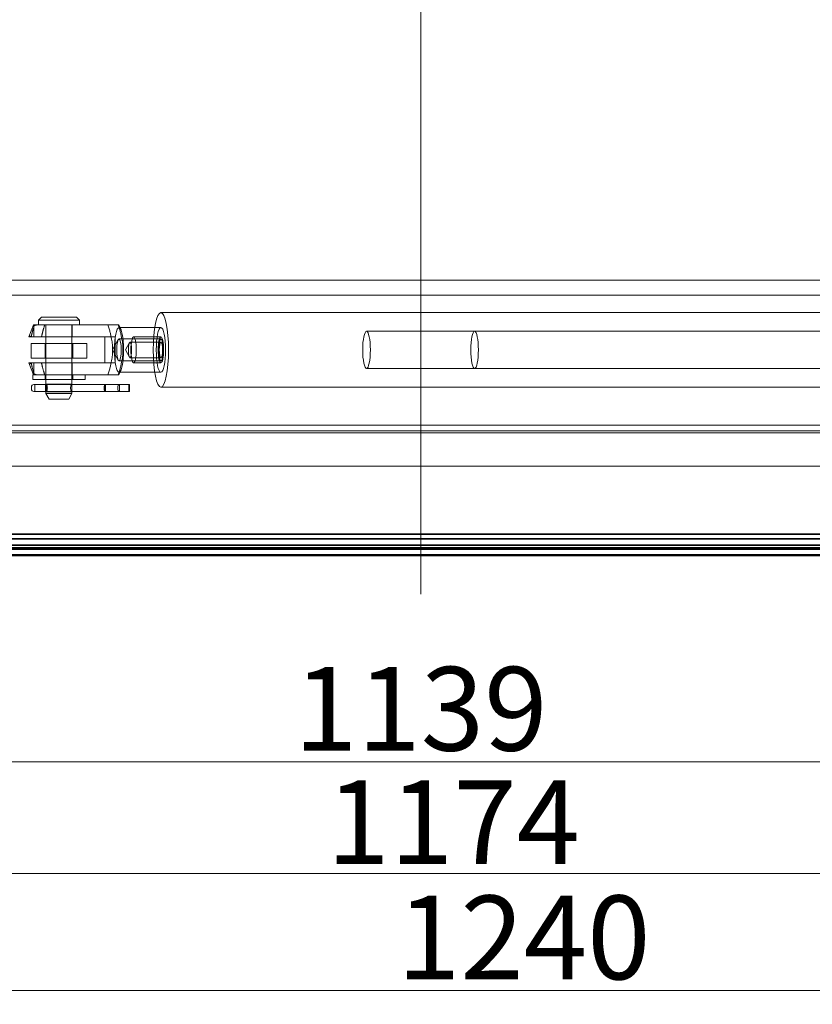
# Model space of a CAD drawing. Units: millimetres. Extents: x -3107 to 12290, y -4241 to 3291.
# Drawn here: x 1361 to 1788, y -3738 to -3209 of the extents above; entities that cross this region are included whole.
import ezdxf

# ---------------------------------------------------------------- set-up
doc = ezdxf.new("R2010")
doc.units = ezdxf.units.MM
doc.header["$LTSCALE"] = 5
for name, color, linetype, lineweight, true_color in [('Centerline (ISO)', 1, 'Continuous', 9, 0xff0000), ('Dimension (ISO)', 5, 'Continuous', 9, 0x0000ff), ('Hidden (ISO)', 7, 'Continuous', 9, 0x0080c0)]:
    doc.layers.add(name, color=color, linetype=linetype, lineweight=lineweight, true_color=true_color)
doc.layers.add('Visible (ISO)', color=7, linetype='Continuous', lineweight=35)
doc.styles.add('Note Text (ISO)', font='tahoma.ttf')
doc.dimstyles.new('Default (ISO)', dxfattribs={"dimscale": 5, "dimtxt": 3.5, "dimasz": 3.5, "dimexe": 1.5, "dimexo": 0, "dimgap": 1, "dimtad": 1, "dimrnd": 1e-08, "dimtxsty": 'Note Text (ISO)', "dimcen": 0.09, "dimdle": 10, "dimclrd": 256, "dimclre": 256, "dimclrt": 256, "dimazin": 2, "dimtfac": 1.001486, "dimtmove": 0, "dimatfit": 3, "dimfxl": 1, "dimtolj": 1, "dimlwd": -1, "dimlwe": -1, "dimarcsym": 0})

# ---------------------------------------------------------------- blocks, each defined once
blk = doc.blocks.new('*D55')
at = {"layer": 'Defpoints', "color": 0, "transparency": 16777216}
for p in [(1007.57, -3496.79), (2146.59, -3496.79), (2146.59, -3608.08)]:
    blk.add_point(p, dxfattribs=at)
at = {"layer": 'Dimension (ISO)', "transparency": 16777216}
for p, q in [((1007.57, -3496.79), (1007.57, -3615.58)), ((2146.59, -3496.79), (2146.59, -3615.58)), ((1042.57, -3608.08), (2111.59, -3608.08))]:
    blk.add_line(p, q, dxfattribs=at)
for points in [[(1042.57, -3602.25), (1042.57, -3613.92), (1007.57, -3608.08)], [(2111.59, -3602.25), (2111.59, -3613.92), (2146.59, -3608.08)]]:
    blk.add_solid(points, dxfattribs=at)
at = {"layer": 'Dimension (ISO)', "transparency": 16777216, "insert": (1577.08, -3579.65), "char_height": 45, "attachment_point": 5, "style": 'Note Text (ISO)'}
blk.add_mtext('\\A1;1139', dxfattribs=at)
blk = doc.blocks.new('*D56')
at = {"layer": 'Defpoints', "color": 0, "transparency": 16777216}
for p in [(2181.55, -3441.29), (1007.57, -3496.79), (1007.57, -3668.14)]:
    blk.add_point(p, dxfattribs=at)
at = {"layer": 'Dimension (ISO)', "transparency": 16777216}
for p, q in [((2181.55, -3441.29), (2181.55, -3675.64)), ((1007.57, -3496.79), (1007.57, -3675.64)), ((2146.55, -3668.14), (1042.57, -3668.14))]:
    blk.add_line(p, q, dxfattribs=at)
for points in [[(1042.57, -3662.31), (1042.57, -3673.97), (1007.57, -3668.14)], [(2146.55, -3662.31), (2146.55, -3673.97), (2181.55, -3668.14)]]:
    blk.add_solid(points, dxfattribs=at)
at = {"layer": 'Dimension (ISO)', "transparency": 16777216, "insert": (1594.56, -3640.57), "char_height": 45, "attachment_point": 5, "style": 'Note Text (ISO)'}
blk.add_mtext('\\A1;1174', dxfattribs=at)
blk = doc.blocks.new('*D57')
at = {"layer": 'Defpoints', "color": 0, "transparency": 16777216}
for p in [(2248.05, -3446.44), (1007.57, -3496.79), (1007.57, -3730.97)]:
    blk.add_point(p, dxfattribs=at)
at = {"layer": 'Dimension (ISO)', "transparency": 16777216}
for p, q in [((2248.05, -3446.44), (2248.05, -3738.47)), ((1007.57, -3496.79), (1007.57, -3738.47)), ((2213.05, -3730.97), (1042.57, -3730.97))]:
    blk.add_line(p, q, dxfattribs=at)
for points in [[(1042.57, -3725.14), (1042.57, -3736.8), (1007.57, -3730.97)], [(2213.05, -3725.14), (2213.05, -3736.8), (2248.05, -3730.97)]]:
    blk.add_solid(points, dxfattribs=at)
at = {"layer": 'Dimension (ISO)', "transparency": 16777216, "insert": (1632.48, -3702.53), "char_height": 45, "attachment_point": 5, "style": 'Note Text (ISO)'}
blk.add_mtext('\\A1;1240', dxfattribs=at)

msp = doc.modelspace()

# ---------------------------------------------------------------- linework, layer by layer
at = {"layer": 'Centerline (ISO)', "linetype": 'Continuous'}
msp.add_line((1577.08, -2338.57), (1577.08, -3518.13), dxfattribs=at)
at = {"layer": 'Hidden (ISO)'}
for p, q in [((1101.52, -3349.29), (2051.52, -3349.29)), ((1101.52, -3357.29), (2051.52, -3357.29)), ((1373.12, -3369.25), (1371.52, -3370.85)), ((1393.52, -3370.85), (1371.52, -3370.85)), ((1371.52, -3370.85), (1371.52, -3373.25)), ((1373.12, -3369.25), (1391.92, -3369.25)), ((1391.92, -3369.25), (1393.52, -3370.85)), ((1393.52, -3370.85), (1393.52, -3373.25)), ((1437.32, -3366.75), (1963.82, -3366.75)), ((1366.25, -3379.75), (1368.9, -3373.25)), ((1369.02, -3373.46), (1369.02, -3379.75)), ((1374.89, -3373.25), (1414.36, -3373.25)), ((1375.47, -3373.25), (1375.47, -3379.75)), ((1375.52, -3373.25), (1375.52, -3405.67)), ((1375.52, -3373.25), (1375.52, -3379.75)), ((1414.36, -3373.25), (1385.3, -3373.25)), ((1389.52, -3373.25), (1389.52, -3405.67)), ((1389.52, -3373.25), (1389.52, -3379.75)), ((1389.57, -3373.25), (1389.57, -3379.75)), ((1415.93, -3376.04), (1414.79, -3373.25)), ((1415.93, -3376.04), (1414.79, -3373.25)), ((1437.32, -3374.75), (1414.82, -3374.75)), ((1437.32, -3374.75), (1414.82, -3374.75)), ((1366.26, -3379.75), (1367.47, -3379.75)), ((1373.12, -3379.75), (1412.7, -3379.75)), ((1385.3, -3379.75), (1412.7, -3379.75)), ((1407.15, -3393.75), (1407.15, -3379.75)), ((1407.15, -3393.75), (1407.15, -3379.75)), ((1411.34, -3386.75), (1414.39, -3381.21)), ((1412.7, -3379.75), (1412.7, -3393.75)), ((1412.7, -3379.75), (1412.7, -3393.75)), ((1414.82, -3380.83), (1437.32, -3380.83)), ((1437.32, -3379.75), (1422.65, -3379.75)), ((1547.91, -3376.75), (1963.82, -3376.75)), ((1606.01, -3376.75), (2007.24, -3376.75)), ((1367.52, -3383.29), (1367.52, -3391.29)), ((1397.52, -3383.29), (1367.52, -3383.29)), ((1375.02, -3391.29), (1375.02, -3383.29)), ((1390.02, -3391.29), (1390.02, -3383.29)), ((1397.52, -3391.29), (1397.52, -3383.29)), ((1418.23, -3386.75), (1420.39, -3382.83)), ((1420.69, -3382.56), (1437.32, -3382.56)), ((1367.52, -3391.29), (1397.52, -3391.29)), ((1411.34, -3386.75), (1414.39, -3392.29)), ((1418.23, -3386.75), (1420.39, -3390.67)), ((1420.69, -3390.94), (1437.32, -3390.94)), ((1366.25, -3393.75), (1368.9, -3400.25)), ((1367.47, -3393.75), (1366.26, -3393.75)), ((1369.02, -3393.75), (1369.02, -3400.03)), ((1412.7, -3393.75), (1373.12, -3393.75)), ((1375.47, -3393.75), (1375.47, -3400.25)), ((1375.52, -3393.75), (1375.52, -3400.25)), ((1412.7, -3393.75), (1385.3, -3393.75)), ((1389.52, -3393.75), (1389.52, -3400.25)), ((1389.57, -3393.75), (1389.57, -3400.25)), ((1414.82, -3392.67), (1437.32, -3392.67)), ((1437.32, -3393.75), (1422.65, -3393.75)), ((1547.91, -3396.75), (1963.82, -3396.75)), ((1606.01, -3396.75), (2007.24, -3396.75)), ((1371.37, -3400.25), (1368.52, -3400.25)), ((1368.52, -3400.25), (1368.52, -3402.75)), ((1381.67, -3400.25), (1374.89, -3400.25)), ((1375.02, -3400.25), (1375.02, -3402.75)), ((1388.93, -3400.25), (1381.67, -3400.25)), ((1388.93, -3400.25), (1414.36, -3400.25)), ((1414.36, -3400.25), (1388.93, -3400.25)), ((1390.02, -3400.25), (1390.02, -3402.75)), ((1396.52, -3400.25), (1396.52, -3402.75)), ((1415.93, -3397.46), (1414.79, -3400.25)), ((1415.93, -3397.46), (1414.79, -3400.25)), ((1437.32, -3398.75), (1414.82, -3398.75)), ((1437.32, -3398.75), (1414.82, -3398.75)), ((1367.7, -3407.8), (1367.7, -3406.69)), ((1396.52, -3402.75), (1368.52, -3402.75)), ((1368.99, -3405.4), (1372.91, -3405.4)), ((1369.55, -3409.1), (1369.55, -3405.4)), ((1375.4, -3405.4), (1372.91, -3405.4)), ((1375.31, -3407.8), (1375.31, -3406.69)), ((1407.47, -3405.4), (1375.4, -3405.4)), ((1389.41, -3405.25), (1375.63, -3405.25)), ((1375.63, -3409.1), (1375.63, -3405.4)), ((1375.95, -3407.8), (1375.95, -3406.69)), ((1406.81, -3406.69), (1406.81, -3407.8)), ((1407.14, -3409.1), (1407.14, -3405.4)), ((1407.46, -3407.8), (1407.46, -3406.69)), ((1420.32, -3405.4), (1407.47, -3405.4)), ((1414.15, -3407.8), (1414.15, -3406.69)), ((1415.04, -3409.1), (1415.04, -3405.4)), ((1420.08, -3407.8), (1420.08, -3406.69)), ((1420.41, -3405.4), (1420.32, -3405.4)), ((1420.41, -3409.1), (1420.41, -3405.4)), ((1437.32, -3406.75), (1963.82, -3406.75)), ((1372.91, -3409.1), (1368.99, -3409.1)), ((1372.91, -3409.1), (1375.4, -3409.1)), ((1375.4, -3409.1), (1407.47, -3409.1)), ((1375.52, -3408.83), (1375.52, -3410.25)), ((1375.52, -3410.25), (1389.52, -3410.25)), ((1377.25, -3413.25), (1375.52, -3410.25)), ((1389.41, -3409.25), (1375.63, -3409.25)), ((1387.79, -3413.25), (1389.52, -3410.25)), ((1389.52, -3408.83), (1389.52, -3410.25)), ((1407.47, -3409.1), (1420.32, -3409.1)), ((1420.32, -3409.1), (1420.41, -3409.1)), ((1387.79, -3413.25), (1377.25, -3413.25)), ((1074.12, -3427.25), (2080.04, -3427.25)), ((1074.12, -3430.25), (2080.04, -3430.25)), ((1088.08, -3431.3), (2066.08, -3431.3)), ((1088.08, -3449.3), (2066.08, -3449.3)), ((2134.24, -3491.8), (1018.8, -3491.8)), ((1030.57, -3491.46), (2137.57, -3491.46)), ((1030.57, -3491.49), (2137.57, -3491.49)), ((2137.57, -3491.75), (1030.57, -3491.75)), ((2137.57, -3491.94), (1030.57, -3491.94)), ((1010.58, -3493.79), (2137.57, -3493.79)), ((1010.58, -3496.78), (2137.57, -3496.78)), ((1030.57, -3492.94), (2137.57, -3492.94)), ((2137.57, -3493.45), (1030.57, -3493.45)), ((1030.57, -3493.75), (2137.57, -3493.75)), ((2137.57, -3494.09), (1030.57, -3494.09))]:
    msp.add_line(p, q, dxfattribs=at)
for centre, start, end in [((1368.99, -3406.69), 90, 180), ((1368.99, -3407.8), 180, 270)]:
    msp.add_arc(centre, 1.3, start, end, dxfattribs=at)
for centre, major_axis in [((1437.32, -3386.75), (0, -20)), ((1414.82, -3386.75), (0, 12)), ((1414.82, -3386.75), (0, 12)), ((1437.32, -3386.75), (0, 12)), ((1437.32, -3386.75), (0, 12)), ((1414.82, -3386.75), (0, -5.92)), ((1422.65, -3386.75), (0, 7)), ((1437.32, -3386.75), (0, 7)), ((1437.32, -3386.75), (0, -5.92)), ((1547.91, -3386.75), (0, 10)), ((1606.01, -3386.75), (0, 10)), ((1420.69, -3386.75), (0, -4.19)), ((1437.32, -3386.75), (0, 4.19))]:
    msp.add_ellipse(centre, major_axis=major_axis, ratio=0.20569, dxfattribs=at)
for centre, major_axis, ratio, start_param, end_param in [((1366.86, -3386.75), (0, 7.59), 0.20569, 5.885804, 6.680566), ((1366.86, -3386.75), (0, -7.59), 0.20569, 5.885804, 6.680566), ((1375.2, -3406.69), (0, -1.3), 0.07883, 1.570796, 3.141593), ((1375.2, -3407.8), (0, 1.3), 0.07883, 3.141593, 4.712389), ((1375.4, -3406.69), (0, -1.3), 0.429398, 1.570796, 3.141593), ((1375.4, -3407.8), (0, 1.3), 0.429398, 3.141593, 4.712389), ((1407.27, -3406.69), (0, -1.3), 0.357423, 3.141593, 4.712389), ((1407.27, -3407.8), (0, 1.3), 0.357423, 1.570796, 3.141593), ((1407.47, -3406.69), (0, -1.3), 0.006855, 3.141593, 4.712389), ((1407.47, -3407.8), (0, 1.3), 0.006855, 1.570796, 3.141593), ((1414.82, -3406.69), (0, 1.3), 0.515905, 0, 1.570796), ((1414.82, -3407.8), (0, -1.3), 0.515905, 4.712389, 6.283185), ((1420.32, -3406.69), (0, 1.3), 0.188541, 0, 1.570796), ((1420.32, -3407.8), (0, -1.3), 0.188541, 4.712389, 6.283185)]:
    msp.add_ellipse(centre, major_axis=major_axis, ratio=ratio, start_param=start_param, end_param=end_param, dxfattribs=at)
for points, weights in [([(1367.56, -3379.75), (1368.17, -3376.87), (1369.34, -3373.25)], [1.28888845005, 1.23195831353, 1.13525198576]), ([(1368.9, -3373.25), (1368.9, -3373.25), (1374.89, -3373.25)], [1.29264678694, 1.50555263024, 1.13525198576]), ([(1369.04, -3373.25), (1369.36, -3373.25), (1370.49, -3373.25)], [1.34794860405, 1.39279213669, 1.34794860405]), ([(1374.89, -3373.25), (1373.72, -3376.87), (1373.12, -3379.75)], [1.13525198576, 1.23195831353, 1.28888845005]), ([(1408.8, -3373.25), (1413.16, -3386.75), (1408.8, -3400.25)], [1.13525198576, 1.60548875498, 1.13525198576]), ([(1408.8, -3373.25), (1413.16, -3386.75), (1408.8, -3400.25)], [1.13525198576, 1.60548875498, 1.13525198576]), ([(1414.36, -3400.25), (1418.71, -3386.75), (1414.36, -3373.25)], [1.13525198576, 1.60548875498, 1.13525198576]), ([(1414.36, -3373.25), (1414.79, -3373.25), (1414.79, -3373.25)], [1.13525198576, 1.2351881105, 1.29264678694]), ([(1414.36, -3400.25), (1418.71, -3386.75), (1414.36, -3373.25)], [1.13525198576, 1.60548875498, 1.13525198576]), ([(1414.36, -3373.25), (1414.79, -3373.25), (1414.79, -3373.25)], [1.13525198576, 1.2351881105, 1.29264678694]), ([(1366.26, -3379.75), (1366.25, -3379.75), (1366.25, -3379.75)], [1, 1.01381461312, 1.02628384749]), ([(1373.12, -3379.75), (1368.81, -3379.75), (1367.47, -3379.75)], [1.12182165616, 1.1951541432, 1]), ([(1366.25, -3393.75), (1366.25, -3393.75), (1366.26, -3393.75)], [1.02628384749, 1.01381461312, 1]), ([(1367.47, -3393.75), (1368.81, -3393.75), (1373.12, -3393.75)], [1, 1.1951541432, 1.12182165616]), ([(1369.34, -3400.25), (1368.17, -3396.63), (1367.56, -3393.75)], [1.13525198576, 1.23195831353, 1.28888845005]), ([(1373.12, -3393.75), (1373.72, -3396.63), (1374.89, -3400.25)], [1.28888845005, 1.23195831353, 1.13525198576]), ([(1374.89, -3400.25), (1372.65, -3400.25), (1371.37, -3400.25)], [1.13525198576, 1.25004022848, 1.30878716805]), ([(1414.79, -3400.25), (1414.79, -3400.25), (1414.36, -3400.25)], [1.29264678694, 1.2351881105, 1.13525198576]), ([(1414.79, -3400.25), (1414.79, -3400.25), (1414.36, -3400.25)], [1.29264678694, 1.2351881105, 1.13525198576])]:
    msp.add_rational_spline(points, weights, degree=2, dxfattribs=at)
for points, knots in [([(1370.49, -3373.25), (1370.35, -3373.35), (1370.21, -3373.44), (1369.75, -3373.71), (1369.48, -3373.8), (1369.14, -3373.8), (1369.04, -3373.71), (1369.02, -3373.44), (1369.03, -3373.35), (1369.04, -3373.25)], [1.3606217, 1.3606217, 1.3606217, 1.3606217, 1.4534374, 1.4534374, 1.7013107, 1.7013107, 1.9491839, 1.9491839, 2.0419997, 2.0419997, 2.0419997, 2.0419997]), ([(1369.04, -3400.25), (1369.03, -3400.15), (1369.02, -3400.06), (1369.04, -3399.79), (1369.14, -3399.7), (1369.48, -3399.7), (1369.75, -3399.79), (1370.21, -3400.06), (1370.35, -3400.15), (1370.49, -3400.25)], [1.3606217, 1.3606217, 1.3606217, 1.3606217, 1.4534374, 1.4534374, 1.7013107, 1.7013107, 1.9491839, 1.9491839, 2.0419997, 2.0419997, 2.0419997, 2.0419997]), ([(1375.57, -3407.25), (1375.57, -3407), (1375.56, -3406.73), (1375.54, -3406.24), (1375.53, -3406.01), (1375.52, -3405.66), (1375.52, -3405.5), (1375.55, -3405.3), (1375.59, -3405.25), (1375.67, -3405.25), (1375.74, -3405.3), (1375.88, -3405.5), (1375.95, -3405.66), (1376.09, -3406.01), (1376.15, -3406.24), (1376.24, -3406.73), (1376.27, -3407), (1376.27, -3407.5), (1376.24, -3407.77), (1376.15, -3408.26), (1376.09, -3408.49), (1375.95, -3408.84), (1375.88, -3408.99), (1375.74, -3409.2), (1375.67, -3409.25), (1375.59, -3409.25), (1375.55, -3409.2), (1375.52, -3408.99), (1375.52, -3408.84), (1375.53, -3408.49), (1375.54, -3408.26), (1375.56, -3407.77), (1375.57, -3407.5), (1375.57, -3407.25)], [0, 0, 0, 0, 0.075804, 0.075804, 0.151609, 0.151609, 0.227394, 0.227394, 0.30318, 0.30318, 0.378966, 0.378966, 0.454752, 0.454752, 0.530556, 0.530556, 0.60636, 0.60636, 0.682165, 0.682165, 0.757969, 0.757969, 0.833755, 0.833755, 0.909541, 0.909541, 0.985326, 0.985326, 1.061112, 1.061112, 1.136916, 1.136916, 1.212721, 1.212721, 1.212721, 1.212721]), ([(1388.78, -3407.25), (1388.78, -3407.5), (1388.8, -3407.77), (1388.89, -3408.26), (1388.96, -3408.49), (1389.09, -3408.84), (1389.17, -3408.99), (1389.31, -3409.2), (1389.37, -3409.25), (1389.46, -3409.25), (1389.49, -3409.2), (1389.52, -3408.99), (1389.52, -3408.84), (1389.51, -3408.49), (1389.5, -3408.26), (1389.48, -3407.77), (1389.48, -3407.5), (1389.48, -3407), (1389.48, -3406.73), (1389.5, -3406.24), (1389.51, -3406.01), (1389.52, -3405.66), (1389.52, -3405.5), (1389.49, -3405.3), (1389.46, -3405.25), (1389.37, -3405.25), (1389.31, -3405.3), (1389.17, -3405.5), (1389.09, -3405.66), (1388.96, -3406.01), (1388.89, -3406.24), (1388.8, -3406.73), (1388.78, -3407), (1388.78, -3407.25)], [0, 0, 0, 0, 0.075804, 0.075804, 0.151609, 0.151609, 0.227394, 0.227394, 0.30318, 0.30318, 0.378966, 0.378966, 0.454752, 0.454752, 0.530556, 0.530556, 0.60636, 0.60636, 0.682165, 0.682165, 0.757969, 0.757969, 0.833755, 0.833755, 0.909541, 0.909541, 0.985326, 0.985326, 1.061112, 1.061112, 1.136916, 1.136916, 1.212721, 1.212721, 1.212721, 1.212721])]:
    msp.add_open_spline(points, degree=3, knots=knots, dxfattribs=at)
at = {"layer": 'Visible (ISO)'}
for p, q in [((2134.24, -3485.81), (1018.8, -3485.81)), ((2137.57, -3488.29), (1010.57, -3488.29)), ((2137.57, -3497.28), (1010.57, -3497.28))]:
    msp.add_line(p, q, dxfattribs=at)

# ---------------------------------------------------------------- dimensions: what is measured, and where the dimension line sits
at = {"layer": 'Dimension (ISO)'}
for base, p1, p2, picture, middle in [((1007.57, -3668.14), (2181.55, -3441.29), (1007.57, -3496.79), '*D56', (1594.56, -3668.14)), ((1007.57, -3730.97), (2248.05, -3446.44), (1007.57, -3496.79), '*D57', (1632.48, -3730.97)), ((2146.59, -3608.08), (1007.57, -3496.79), (2146.59, -3496.79), '*D55', (1577.08, -3608.08))]:
    dim = msp.add_linear_dim(base=base, p1=p1, p2=p2, angle=180, dimstyle='Default (ISO)', override={"dimtxt": 9, "dimasz": 7, "dimdec": 0, "dimtofl": 0, "dimatfit": 1}, dxfattribs=at)
    dim.commit()
    dim.dimension.update_dxf_attribs({"geometry": picture, "text_midpoint": middle, "dimtype": 160})

doc.saveas('drawing.dxf')
